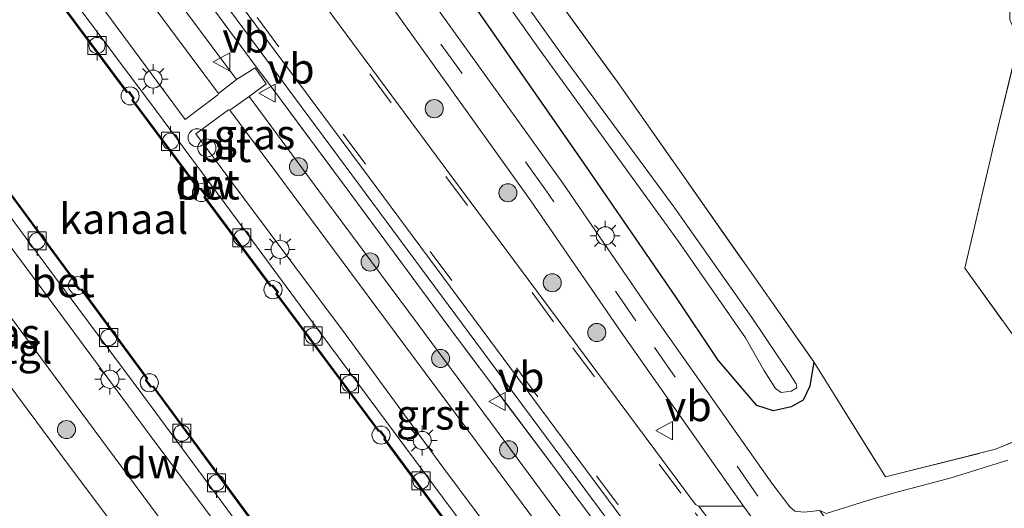
# Model space of a CAD drawing. Units: metres. Extents: x 170000 to 172608, y 393748 to 397241.
# Drawn here: x 172086 to 172167, y 394283 to 394324 of the extents above; entities that cross this region are included whole.
import ezdxf
from ezdxf.enums import TextEntityAlignment as Align

# ---------------------------------------------------------------- set-up
doc = ezdxf.new("R2010")
doc.units = ezdxf.units.M
doc.linetypes.add('IE-TERREINAFSCHEIDING', pattern=[10, 8, -2])
doc.linetypes.add('VW-3-9_STREEP', pattern=[12, 3, -9])
doc.layers.get('0').update_dxf_attribs({"lineweight": 25})
for name, color, linetype, lineweight in [('B-ME-BV-GELEIDECONSTRUCTIE-GELEIDERAIL-L-B1', 213, 'BV-GELEIDERAIL', 18), ('B-ME-GR-BOOM-S-B1', 93, 'Continuous', 18), ('B-ME-GW-KRUINLIJN-L-B1', 93, 'Continuous', 18), ('B-ME-IE-GRASLAND-GV-B6', 93, 'Continuous', 18), ('B-ME-IE-GRONDWERKLIJN-GROND_INGERICHT-GV-B6', 253, 'Continuous', 18), ('B-ME-IE-GRONDWERKLIJN-GROND_NIETINGERICHT-GV-B6', 253, 'Continuous', 18), ('B-ME-IE-INRICHTINGSELEMENT-S-B1', 253, 'Continuous', 18), ('B-ME-IE-MEUBILAIR_WEGMEUBILAIR-LICHTMAST-S-B1', 8, 'Continuous', 18), ('B-ME-IE-TERREINAFSCHEIDING-DOORGANG-L-B1', 8, 'IE-TERREINAFSCHEIDING-KUNSTMATIG-OPEN', 18), ('B-ME-IE-TERREINAFSCHEIDING-RASTERHEKWERK-L-B1', 8, 'IE-TERREINAFSCHEIDING', 18), ('B-ME-OB-WATERLIJN-L-B1', 133, 'OB-WATERLIJN', 18), ('B-ME-OG-WATER-GV-B6', 153, 'Continuous', 18), ('B-ME-VH-VERH_SOORT-BETON-OVERIG-GV-B6', 8, 'IE-TERREINAFSCHEIDING-NATUURLIJK-HOUTWAL', 18), ('B-ME-VH-VERH_SOORT-BITUMEN-GV-B6', 8, 'IE-TERREINAFSCHEIDING-NATUURLIJK-HOUTWAL', 18), ('B-ME-VH-VERH_SOORT-GV-B6', 8, 'Continuous', 18), ('B-ME-VH-VERH_SOORT-HALF_VERHARDING-GV-B6', 8, 'IE-TERREINAFSCHEIDING-NATUURLIJK-HOUTWAL', 18), ('B-ME-VH-VERH_SOORT-KLINKERS-GV-B6', 8, 'IE-TERREINAFSCHEIDING-NATUURLIJK-HOUTWAL', 18), ('B-ME-VH-VERH_SOORT-TEGELS-GV-B6', 8, 'Continuous', 18), ('B-ME-VV-BOLDER-S-B1', 213, 'Continuous', 18), ('B-ME-VW-MARKERING-39STREEP-015-L-B1', 255, 'VW-3-9_STREEP', 18), ('B-ME-VW-MEUBILAIR_WEGMEUBILAIR-VERKEERSBORD-S-B1', 8, 'Continuous', 18)]:
    doc.layers.add(name, color=color, linetype=linetype, lineweight=lineweight)
doc.layers.add('B-ME-GC-DAMWAND-GV-B6', color=10, linetype='Continuous')
doc.layers.add('B-ME-GW-INSTEEKWATERGANG-L-B1', color=10, linetype='Continuous')
doc.styles.add('NLCS-ISO', font='NLCS-ISO.TTF')
doc.linetypes.add('BV-GELEIDERAIL', pattern='A,10,-3,[108,NLCS.SHX,S=1,R=0,X=0,Y=0],-3', length=16)
doc.linetypes.add('IE-TERREINAFSCHEIDING-KUNSTMATIG-OPEN', pattern='A,7,-1.5,[67,NLCS.SHX,S=0.75,R=0,X=0,Y=0],-1.5', length=10)
doc.linetypes.add('IE-TERREINAFSCHEIDING-NATUURLIJK-HOUTWAL', pattern='A,7,-1.5,[67,NLCS.SHX,S=0.75,R=45,X=0,Y=0],-1.5,7,-1.5,[70,NLCS.SHX,S=0.75,R=0,X=0,Y=0],-1.5', length=20)
doc.linetypes.add('OB-WATERLIJN', pattern='A,10,[32,NLCS.SHX,S=2,R=0,X=0,Y=0],-12', length=22)

# ---------------------------------------------------------------- blocks, each defined once
blk = doc.blocks.new('boom')
h = blk.add_hatch(color=256)
edge = h.paths.add_edge_path()
edge.add_arc((0, 0), 0.75, 0, 360)
blk.add_circle((0, 0), 0.75)
blk = doc.blocks.new('dtb')
blk.add_circle((0, 0), 0.75)
blk = doc.blocks.new('lantaarnpaal')
for p, q in [((-0.884, 0.884), (-0.53, 0.53)), ((0, 0.75), (0, 1.25)), ((0.53, 0.53), (0.884, 0.884)), ((-0.75, 0), (-1.25, 0)), ((0.75, 0), (1.25, 0)), ((-0.53, -0.53), (-0.884, -0.884)), ((0, -0.75), (0, -1.25)), ((0.53, -0.53), (0.884, -0.884))]:
    blk.add_line(p, q)
blk.add_circle((0, 0), 0.75)
blk = doc.blocks.new('bolder')
for p, q in [((-0.75, 0), (-1.25, 0)), ((-0.75, 0.75), (-0.75, -0.75)), ((0.75, 0.75), (-0.75, 0.75)), ((0.75, -0.75), (0.75, 0.75)), ((0.75, 0), (1.25, 0)), ((-0.75, -0.75), (0.75, -0.75))]:
    blk.add_line(p, q)
blk.add_circle((0, 0), 0.673)
blk = doc.blocks.new('verkeersbord')
for p, q in [((0, 0.75), (-0.75, -0.625)), ((0.75, -0.625), (0, 0.75)), ((-0.75, -0.625), (0.75, -0.625))]:
    blk.add_line(p, q)

msp = doc.modelspace()

# ---------------------------------------------------------------- linework, layer by layer
at = {"layer": 'B-ME-BV-GELEIDECONSTRUCTIE-GELEIDERAIL-L-B1'}
msp.add_polyline3d([(172180.049, 394219.246, 15.739), (172171.39, 394231.019, 16.389), (172166.751, 394237.422, 16.43), (172161.383, 394245.039, 16.42), (172155.333, 394253.832, 16.422), (172141.899, 394272.172, 16.402), (172127.629, 394291.423, 16.367), (172113.312, 394310.743, 16.355), (172099.049, 394329.984, 16.365), (172084.752, 394349.291, 16.388), (172070.464, 394368.49, 16.394), (172064.689, 394376.136, 16.381)], dxfattribs=at)
at = {"layer": 'B-ME-GC-DAMWAND-GV-B6'}
for points in [[(172124.437, 394277.423, 12.9), (172115.977, 394288.842, 12.9), (172116.04, 394288.97, 12.9), (172115.648, 394289.475, 12.9), (172115.513, 394289.486, 12.9), (172107.023, 394300.865, 12.9), (172107.124, 394301.043, 12.9), (172106.712, 394301.537, 12.9), (172106.571, 394301.526, 12.9), (172101.063, 394308.897, 12.9), (172101.131, 394309.06, 12.9), (172100.798, 394309.561, 12.9), (172100.598, 394309.558, 12.9), (172095.101, 394316.924, 12.9), (172095.177, 394317.081, 12.9), (172094.819, 394317.596, 12.9), (172094.654, 394317.566, 12.9), (172086.17, 394328.969, 12.9)], [(172086.228, 394328.975, 16.508), (172094.676, 394317.621, 16.501), (172094.842, 394317.651, 16.497), (172095.235, 394317.085, 16.536), (172095.159, 394316.929, 16.538), (172100.623, 394309.608, 16.51), (172100.825, 394309.611, 16.513), (172101.188, 394309.065, 16.524), (172101.12, 394308.904, 16.524), (172106.595, 394301.578, 16.551), (172106.734, 394301.589, 16.551), (172107.185, 394301.048, 16.53), (172107.083, 394300.869, 16.534), (172115.54, 394289.534, 16.57), (172115.674, 394289.523, 16.56), (172116.099, 394288.976, 16.552), (172116.035, 394288.847, 16.536), (172124.459, 394277.477, 16.531)], [(172105.191, 394281.828, 16.505), (172096.823, 394293.182, 16.501), (172096.633, 394293.154, 16.511), (172096.229, 394293.688, 16.499), (172096.275, 394293.881, 16.501), (172090.881, 394301.216, 16.504), (172090.701, 394301.21, 16.507), (172090.28, 394301.76, 16.501), (172090.325, 394301.926, 16.512), (172084.883, 394309.265, 16.527)], [(172084.905, 394309.319, 12.9), (172090.38, 394301.936, 12.9), (172090.335, 394301.771, 12.9), (172090.725, 394301.261, 12.9), (172090.906, 394301.267, 12.9), (172096.329, 394293.892, 12.9), (172096.283, 394293.699, 12.9), (172096.655, 394293.208, 12.9), (172096.845, 394293.236, 12.9), (172105.247, 394281.836, 12.9)]]:
    msp.add_polyline3d(points, dxfattribs=at)
at = {"layer": 'B-ME-GW-INSTEEKWATERGANG-L-B1'}
msp.add_polyline3d([(172151.609, 394295.235, 14.855), (172151.286, 394293.214, 14.55), (172150.718, 394292.061, 14.475), (172149.727, 394291.499, 14.53), (172148.262, 394291.181, 14.775), (172146.891, 394291.617, 15.072), (172143.667, 394295.375, 15.209), (172140.156, 394300.615, 15.193), (172132.558, 394311.681, 15.198), (172120.433, 394329.15, 15.218), (172107.285, 394346.692, 15.151), (172093.194, 394365.22, 15.234), (172077.672, 394386.2, 15.008)], dxfattribs=at)
at = {"layer": 'B-ME-GW-KRUINLIJN-L-B1'}
for points in [[(172103.752, 394318.637, 16.279), (172095.686, 394329.489, 16.359), (172087.692, 394340.332, 16.31), (172079.921, 394350.84, 16.332), (172072.916, 394360.489, 16.378), (172070.119, 394365.183, 16.325), (172068.1, 394367.514, 16.291), (172062.606, 394365.402, 16.408), (172062.37, 394365.712, 16.168), (172062.117, 394366.023, 16.442), (172065.261, 394370.659, 16.295), (172062.437, 394374.373, 16.336)], [(172112.217, 394256.48, 16.311), (172104.388, 394266.893, 16.328), (172096.887, 394277.265, 16.358), (172089.306, 394287.362, 16.333), (172081.164, 394298.33, 16.345), (172074.213, 394306.846, 16.347), (172067.862, 394315.469, 16.384), (172060.524, 394326.299, 16.344), (172053.191, 394336.92, 16.367)], [(172104.801, 394317.246, 16.28), (172111.046, 394308.773, 16.352), (172118.817, 394298.337, 16.383), (172127.017, 394287.258, 16.398), (172134.914, 394276.571, 16.387), (172139.085, 394271.077, 16.325), (172142.778, 394267.155, 16.342), (172145.474, 394262.748, 16.306), (172143.039, 394258.554, 16.298)]]:
    msp.add_polyline3d(points, dxfattribs=at)
at = {"layer": 'B-ME-IE-GRASLAND-GV-B6'}
for points in [[(172075.908, 394384.832, 15.441), (172077.672, 394386.2, 15.008), (172093.194, 394365.22, 15.234), (172107.285, 394346.692, 15.151), (172120.433, 394329.15, 15.218), (172132.558, 394311.681, 15.198), (172140.156, 394300.615, 15.193), (172143.667, 394295.375, 15.209), (172146.891, 394291.617, 15.072), (172148.262, 394291.181, 14.775), (172149.727, 394291.499, 14.53), (172150.718, 394292.061, 14.475), (172151.286, 394293.214, 14.55), (172151.609, 394295.235, 14.855), (172152.523, 394293.772, 14.879), (172157.56, 394285.705, 15.014), (172166.676, 394287.995, 14.72), (172173.049, 394290.621, 14.753)], [(172167.682, 394287.091, 14.716), (172162.982, 394285.625, 14.81), (172158.19, 394284.362, 14.973), (172155.962, 394283.718, 15.051), (172152.637, 394282.678, 15.255), (172152.094, 394282.927, 15.252), (172150.765, 394282.77, 15.383), (172150.03, 394282.874, 15.42), (172149.616, 394283.224, 15.426), (172148.13, 394285.188, 15.426), (172138.155, 394299.328, 15.422), (172130.804, 394310.043, 15.414), (172118.073, 394327.771, 15.376), (172105.266, 394345.166, 15.394), (172091.348, 394364.014, 15.441), (172077.648, 394382.47, 15.446), (172075.908, 394384.832, 15.441)], [(172070.019, 394380.267, 15.667), (172073.512, 394382.975, 15.459), (172075.115, 394380.813, 15.452), (172088.895, 394362.271, 15.517), (172102.753, 394343.533, 15.464), (172115.6, 394326.124, 15.43), (172128.139, 394308.585, 15.493), (172135.624, 394297.709, 15.488), (172145.789, 394283.276, 15.543), (172142.066, 394283.287, 15.656), (172141.787, 394283.416, 15.665), (172132.016, 394296.573, 15.649), (172121.441, 394310.799, 15.638), (172108.014, 394328.913, 15.65), (172093.743, 394348.177, 15.664), (172079.786, 394367.047, 15.661), (172070.019, 394380.267, 15.667)], [(172118.753, 394341.277, 14.847), (172135.306, 394318.468, 14.83), (172151.609, 394295.235, 14.855), (172151.286, 394293.214, 14.55), (172150.718, 394292.061, 14.475), (172149.727, 394291.499, 14.53), (172148.262, 394291.181, 14.775), (172146.891, 394291.617, 15.072), (172143.667, 394295.375, 15.209), (172140.156, 394300.615, 15.193), (172132.558, 394311.681, 15.198), (172120.433, 394329.15, 15.218)], [(172070.996, 394317.84, 16.458), (172067.989, 394315.663, 16.464), (172074.335, 394307.02, 16.424), (172077.381, 394309.257, 16.438), (172084.928, 394299.075, 16.438), (172093.607, 394287.379, 16.423), (172102.719, 394275.075, 16.435), (172111.19, 394263.618, 16.427), (172114.96, 394258.55, 16.384), (172112.217, 394256.48, 16.311), (172104.388, 394266.893, 16.328), (172096.887, 394277.265, 16.358), (172089.306, 394287.362, 16.333), (172081.164, 394298.33, 16.345), (172074.213, 394306.846, 16.347), (172067.862, 394315.469, 16.384), (172060.524, 394326.299, 16.344), (172053.191, 394336.92, 16.367), (172055.579, 394338.711, 16.4), (172064.281, 394327.011, 16.423), (172070.996, 394317.84, 16.458)], [(172116.787, 394338.2, 13.663), (172128.786, 394321.247, 13.663), (172140.379, 394305.206, 13.663), (172145.946, 394297.234, 13.663), (172147.467, 394294.563, 13.663), (172148.424, 394293.037, 13.663), (172148.897, 394292.687, 13.663), (172149.725, 394292.798, 13.663), (172150.2, 394293.08, 13.663), (172150.131, 394293.415, 13.663), (172149.648, 394294.187, 13.663), (172146.477, 394298.916, 13.663), (172140.082, 394307.972, 13.663), (172130.825, 394320.538, 13.663), (172122.805, 394331.789, 13.663)], [(172112.217, 394256.48, 16.311), (172105.495, 394251.543, 15.389), (172094.979, 394265.65, 15.38), (172084.282, 394280.036, 15.387), (172074.344, 394293.379, 15.378), (172063.087, 394308.569, 15.376), (172053.226, 394321.882, 15.373), (172045.969, 394331.641, 15.363), (172053.191, 394336.92, 16.367), (172060.524, 394326.299, 16.344), (172067.862, 394315.469, 16.384), (172074.213, 394306.846, 16.347), (172081.164, 394298.33, 16.345), (172089.306, 394287.362, 16.333), (172096.887, 394277.265, 16.358), (172104.388, 394266.893, 16.328), (172112.217, 394256.48, 16.311)], [(172099.955, 394330.412, 15.73), (172114.098, 394311.381, 15.716), (172128.3, 394292.231, 15.731), (172142.052, 394273.707, 15.754), (172156.074, 394254.813, 15.779), (172162.598, 394246.017, 15.779), (172172.96, 394232.019, 15.788)], [(172095.686, 394329.489, 16.359), (172103.752, 394318.637, 16.279), (172102.251, 394317.492, 16.344), (172093.977, 394328.585, 16.37)], [(172105.368, 394319.693, 15.67), (172106.252, 394318.538, 15.684), (172112.908, 394309.546, 15.594), (172121.339, 394298.141, 15.62), (172129.851, 394286.776, 15.637), (172138.323, 394275.442, 15.672), (172148.104, 394262.156, 15.611), (172143.11, 394258.187, 16.45), (172143.039, 394258.554, 16.298), (172145.474, 394262.748, 16.306), (172142.778, 394267.155, 16.342), (172139.085, 394271.077, 16.325), (172134.914, 394276.571, 16.387), (172127.017, 394287.258, 16.398), (172118.817, 394298.337, 16.383), (172111.046, 394308.773, 16.352), (172104.801, 394317.246, 16.28), (172106.192, 394318.287, 15.577), (172105.277, 394319.622, 15.576), (172103.752, 394318.637, 16.279), (172095.686, 394329.489, 16.359)], [(172138.323, 394275.442, 15.672), (172129.851, 394286.776, 15.637), (172121.339, 394298.141, 15.62), (172112.908, 394309.546, 15.594), (172106.252, 394318.538, 15.684), (172105.368, 394319.693, 15.67), (172098.357, 394329.213, 15.609)], [(172098.357, 394329.213, 15.609), (172105.368, 394319.693, 15.67)], [(172131.751, 394277.639, 16.413), (172123.631, 394288.602, 16.383), (172115.289, 394299.841, 16.382), (172107.182, 394310.76, 16.404), (172103.198, 394316.107, 16.359), (172104.801, 394317.246, 16.28), (172111.046, 394308.773, 16.352), (172118.817, 394298.337, 16.383), (172127.017, 394287.258, 16.398), (172134.914, 394276.571, 16.387)]]:
    msp.add_polyline3d(points, dxfattribs=at)
at = {"layer": 'B-ME-IE-GRONDWERKLIJN-GROND_INGERICHT-GV-B6'}
msp.add_polyline3d([(172173.049, 394290.621, 14.753), (172164.125, 394302.996, 14.602), (172166.634, 394313.736, 14.492), (172168.646, 394321.98, 14.21), (172202.472, 394312.992, 14.365), (172201.834, 394294.76, 14.418), (172201.45, 394292.574, 14.406), (172201.118, 394289.582, 14.398), (172201.412, 394288.36, 14.418), (172202.277, 394287.107, 14.459), (172173.049, 394290.621, 14.753)], dxfattribs=at)
at = {"layer": 'B-ME-IE-GRONDWERKLIJN-GROND_NIETINGERICHT-GV-B6'}
msp.add_polyline3d([(172173.049, 394290.621, 14.753), (172166.676, 394287.995, 14.72), (172157.56, 394285.705, 15.014), (172152.523, 394293.772, 14.879), (172151.609, 394295.235, 14.855), (172135.306, 394318.468, 14.83), (172118.753, 394341.277, 14.847), (172100.388, 394366.325, 15.022), (172082.862, 394390.157, 15.018), (172122.626, 394420.871, 14.712), (172168.148, 394359.655, 14.161), (172167.652, 394341.578, 14.161), (172167.843, 394323.579, 14.1), (172168.11, 394323.047, 14.137), (172168.646, 394321.98, 14.21), (172166.634, 394313.736, 14.492), (172164.125, 394302.996, 14.602), (172173.049, 394290.621, 14.753)], dxfattribs=at)
at = {"layer": 'B-ME-IE-TERREINAFSCHEIDING-DOORGANG-L-B1'}
msp.add_line((172105.368, 394319.693, 15.67), (172106.252, 394318.538, 15.684), dxfattribs=at)
at = {"layer": 'B-ME-IE-TERREINAFSCHEIDING-RASTERHEKWERK-L-B1'}
for points in [[(172082.862, 394390.157, 15.018), (172100.388, 394366.325, 15.022), (172118.753, 394341.277, 14.847), (172135.306, 394318.468, 14.83), (172151.609, 394295.235, 14.855), (172152.523, 394293.772, 14.879), (172157.56, 394285.705, 15.014), (172166.676, 394287.995, 14.72), (172173.049, 394290.621, 14.753), (172164.125, 394302.996, 14.602), (172166.634, 394313.736, 14.492), (172168.646, 394321.98, 14.21)], [(172105.368, 394319.693, 15.67), (172098.357, 394329.213, 15.609), (172091.292, 394338.689, 15.628), (172084.27, 394348.211, 15.65), (172075.784, 394359.57, 15.628), (172067.991, 394370.008, 15.651), (172064.266, 394367.19, 15.906), (172062.37, 394365.712, 16.168), (172060.561, 394364.287, 16.529)], [(172143.11, 394258.187, 16.45), (172148.104, 394262.156, 15.611), (172138.323, 394275.442, 15.672), (172129.851, 394286.776, 15.637), (172121.339, 394298.141, 15.62), (172112.908, 394309.546, 15.594), (172106.252, 394318.538, 15.684)]]:
    msp.add_polyline3d(points, dxfattribs=at)
at = {"layer": 'B-ME-OB-WATERLIJN-L-B1'}
for points in [[(172086.17, 394328.969, 12.9), (172094.654, 394317.566, 12.9), (172094.819, 394317.596, 12.9), (172095.177, 394317.081, 12.9), (172095.101, 394316.924, 12.9), (172100.598, 394309.558, 12.9), (172100.798, 394309.561, 12.9), (172101.131, 394309.06, 12.9), (172101.063, 394308.897, 12.9), (172106.571, 394301.526, 12.9), (172106.712, 394301.537, 12.9), (172107.124, 394301.043, 12.9), (172107.023, 394300.865, 12.9), (172115.513, 394289.486, 12.9), (172115.648, 394289.475, 12.9), (172116.04, 394288.97, 12.9), (172115.977, 394288.842, 12.9), (172124.437, 394277.423, 12.9)], [(172105.247, 394281.836, 12.9), (172096.845, 394293.236, 12.9), (172096.655, 394293.208, 12.9), (172096.283, 394293.699, 12.9), (172096.329, 394293.892, 12.9), (172090.906, 394301.267, 12.9), (172090.725, 394301.261, 12.9), (172090.335, 394301.771, 12.9), (172090.38, 394301.936, 12.9), (172084.905, 394309.319, 12.9)]]:
    msp.add_polyline3d(points, dxfattribs=at)
at = {"layer": 'B-ME-OG-WATER-GV-B6'}
for points in [[(172149.725, 394292.798, 13.663), (172148.897, 394292.687, 13.663), (172148.424, 394293.037, 13.663), (172147.467, 394294.563, 13.663), (172145.946, 394297.234, 13.663), (172140.379, 394305.206, 13.663), (172128.786, 394321.247, 13.663), (172116.787, 394338.2, 13.663)], [(172122.805, 394331.789, 13.663), (172130.825, 394320.538, 13.663), (172140.082, 394307.972, 13.663), (172146.477, 394298.916, 13.663), (172149.648, 394294.187, 13.663), (172150.131, 394293.415, 13.663), (172150.2, 394293.08, 13.663), (172149.725, 394292.798, 13.663)], [(172086.17, 394328.969, 12.9), (172094.654, 394317.566, 12.9), (172094.819, 394317.596, 12.9), (172095.177, 394317.081, 12.9), (172095.101, 394316.924, 12.9), (172100.598, 394309.558, 12.9), (172100.798, 394309.561, 12.9), (172101.131, 394309.06, 12.9), (172101.063, 394308.897, 12.9), (172106.571, 394301.526, 12.9), (172106.712, 394301.537, 12.9), (172107.124, 394301.043, 12.9), (172107.023, 394300.865, 12.9), (172115.513, 394289.486, 12.9), (172115.648, 394289.475, 12.9), (172116.04, 394288.97, 12.9), (172115.977, 394288.842, 12.9), (172124.437, 394277.423, 12.9)], [(172105.247, 394281.836, 12.9), (172096.845, 394293.236, 12.9), (172096.655, 394293.208, 12.9), (172096.283, 394293.699, 12.9), (172096.329, 394293.892, 12.9), (172090.906, 394301.267, 12.9), (172090.725, 394301.261, 12.9), (172090.335, 394301.771, 12.9), (172090.38, 394301.936, 12.9), (172084.905, 394309.319, 12.9)]]:
    msp.add_polyline3d(points, dxfattribs=at)
at = {"layer": 'B-ME-VH-VERH_SOORT-BETON-OVERIG-GV-B6'}
for points in [[(172124.459, 394277.477, 16.531), (172116.035, 394288.847, 16.536), (172116.099, 394288.976, 16.552), (172115.674, 394289.523, 16.56), (172115.54, 394289.534, 16.57), (172107.083, 394300.869, 16.534), (172107.185, 394301.048, 16.53), (172106.734, 394301.589, 16.551), (172106.595, 394301.578, 16.551), (172101.12, 394308.904, 16.524), (172101.188, 394309.065, 16.524), (172100.825, 394309.611, 16.513), (172100.623, 394309.608, 16.51), (172095.159, 394316.929, 16.538), (172095.235, 394317.085, 16.536), (172094.842, 394317.651, 16.497), (172094.676, 394317.621, 16.501), (172086.228, 394328.975, 16.508)], [(172090.044, 394325.489, 16.53), (172097.102, 394316.014, 16.533), (172103.823, 394306.948, 16.542), (172110.652, 394297.7, 16.533), (172117.704, 394288.214, 16.525), (172124.997, 394278.409, 16.514)], [(172103.341, 394282.536, 16.553), (172096.054, 394292.356, 16.536), (172088.745, 394302.194, 16.51), (172081.234, 394312.279, 16.492)], [(172084.883, 394309.265, 16.527), (172090.325, 394301.926, 16.512), (172090.28, 394301.76, 16.501), (172090.701, 394301.21, 16.507), (172090.881, 394301.216, 16.504), (172096.275, 394293.881, 16.501), (172096.229, 394293.688, 16.499), (172096.633, 394293.154, 16.511), (172096.823, 394293.182, 16.501), (172105.191, 394281.828, 16.505)]]:
    msp.add_polyline3d(points, dxfattribs=at)
at = {"layer": 'B-ME-VH-VERH_SOORT-BITUMEN-GV-B6'}
for points in [[(172172.96, 394232.019, 15.788), (172162.598, 394246.017, 15.779), (172156.074, 394254.813, 15.779), (172142.052, 394273.707, 15.754), (172128.3, 394292.231, 15.731), (172114.098, 394311.381, 15.716), (172099.955, 394330.412, 15.73), (172085.469, 394349.985, 15.749), (172071.094, 394369.414, 15.739), (172065.598, 394376.841, 15.741), (172070.019, 394380.267, 15.667), (172079.786, 394367.047, 15.661), (172093.743, 394348.177, 15.664), (172108.014, 394328.913, 15.65), (172121.441, 394310.799, 15.638), (172132.016, 394296.573, 15.649), (172141.787, 394283.416, 15.665), (172142.066, 394283.287, 15.656), (172151.92, 394269.996, 15.682), (172152.13, 394269.498, 15.683), (172165.014, 394252.128, 15.713), (172177.418, 394235.375, 15.708)], [(172118.073, 394327.771, 15.376), (172130.804, 394310.043, 15.414), (172138.155, 394299.328, 15.422), (172148.13, 394285.188, 15.426), (172149.616, 394283.224, 15.426), (172150.03, 394282.874, 15.42), (172150.765, 394282.77, 15.383), (172152.094, 394282.927, 15.252), (172154.946, 394278.774, 15.182), (172153.944, 394277.864, 15.34), (172153.884, 394277.488, 15.383), (172154.035, 394277.124, 15.38), (172153.711, 394276.907, 15.417), (172162.727, 394264.782, 15.424), (172172.583, 394251.473, 15.432)], [(172091.5, 394326.159, 16.452), (172099.499, 394315.333, 16.417), (172102.202, 394317.373, 16.338), (172102.251, 394317.492, 16.344), (172103.752, 394318.637, 16.279), (172105.277, 394319.622, 15.576), (172106.192, 394318.287, 15.577), (172104.801, 394317.246, 16.28), (172103.198, 394316.107, 16.359), (172103.084, 394316.122, 16.367), (172100.381, 394314.149, 16.455), (172104.412, 394308.713, 16.451), (172112.756, 394297.552, 16.422), (172120.853, 394286.512, 16.447), (172128.96, 394275.625, 16.404)], [(172170.259, 394249.909, 15.544), (172160.409, 394263.213, 15.543), (172152.871, 394273.457, 15.575), (172145.789, 394283.276, 15.543), (172135.624, 394297.709, 15.488), (172128.139, 394308.585, 15.493), (172115.6, 394326.124, 15.43)], [(172124.997, 394278.409, 16.514), (172117.704, 394288.214, 16.525), (172110.652, 394297.7, 16.533), (172103.823, 394306.948, 16.542), (172097.102, 394316.014, 16.533), (172090.044, 394325.489, 16.53)]]:
    msp.add_polyline3d(points, dxfattribs=at)
at = {"layer": 'B-ME-VH-VERH_SOORT-GV-B6'}
for points in [[(172102.251, 394317.492, 16.344), (172102.202, 394317.373, 16.338), (172099.499, 394315.333, 16.417), (172091.5, 394326.159, 16.452), (172082.402, 394338.527, 16.451), (172074.319, 394349.348, 16.499), (172070.525, 394354.397, 16.469), (172071.08, 394354.79, 16.473), (172068.669, 394358.108, 16.489), (172070.639, 394358.346, 16.466), (172070.412, 394360.265, 16.488), (172076.913, 394351.554, 16.423), (172085.251, 394340.342, 16.42), (172093.977, 394328.585, 16.37), (172102.251, 394317.492, 16.344)], [(172103.198, 394316.107, 16.359), (172107.182, 394310.76, 16.404), (172115.289, 394299.841, 16.382), (172123.631, 394288.602, 16.383), (172131.751, 394277.639, 16.413), (172139.788, 394266.881, 16.458), (172139.822, 394266.805, 16.461), (172136.675, 394266.417, 16.487), (172134.947, 394268.711, 16.475), (172134.389, 394268.32, 16.462), (172128.96, 394275.625, 16.404), (172120.853, 394286.512, 16.447), (172112.756, 394297.552, 16.422), (172104.412, 394308.713, 16.451), (172100.381, 394314.149, 16.455), (172103.084, 394316.122, 16.367), (172103.198, 394316.107, 16.359)], [(172114.96, 394258.55, 16.384), (172111.19, 394263.618, 16.427), (172102.719, 394275.075, 16.435), (172093.607, 394287.379, 16.423), (172084.928, 394299.075, 16.438), (172077.381, 394309.257, 16.438), (172077.349, 394309.295, 16.445), (172080.083, 394311.379, 16.521), (172087.604, 394301.3, 16.506), (172096.596, 394289.125, 16.466), (172105.425, 394277.307, 16.512), (172114.092, 394265.564, 16.522), (172117.773, 394260.544, 16.51), (172115.005, 394258.467, 16.391), (172114.96, 394258.55, 16.384)]]:
    msp.add_polyline3d(points, dxfattribs=at)
at = {"layer": 'B-ME-VH-VERH_SOORT-HALF_VERHARDING-GV-B6'}
msp.add_polyline3d([(172152.094, 394282.927, 15.252), (172152.637, 394282.678, 15.255), (172155.962, 394283.718, 15.051), (172158.19, 394284.362, 14.973), (172162.982, 394285.625, 14.81), (172167.682, 394287.091, 14.716)], dxfattribs=at)
at = {"layer": 'B-ME-VH-VERH_SOORT-KLINKERS-GV-B6'}
msp.add_polyline3d([(172142.066, 394283.287, 15.656), (172145.789, 394283.276, 15.543), (172152.871, 394273.457, 15.575), (172151.92, 394269.996, 15.682), (172142.066, 394283.287, 15.656)], dxfattribs=at)
at = {"layer": 'B-ME-VH-VERH_SOORT-TEGELS-GV-B6'}
for points in [[(172071.77, 394325.134, 16.514), (172081.234, 394312.279, 16.492), (172088.745, 394302.194, 16.51), (172096.054, 394292.356, 16.536), (172103.341, 394282.536, 16.553), (172110.735, 394272.52, 16.558), (172117.708, 394263.216, 16.533), (172121.686, 394257.789, 16.555), (172120.664, 394257.03, 16.548), (172122.13, 394255.008, 16.53), (172119.906, 394249.955, 16.494), (172124.492, 394247.913, 16.508), (172125.643, 394250.351, 16.524), (172126.3, 394249.453, 16.464)], [(172105.425, 394277.307, 16.512), (172096.596, 394289.125, 16.466), (172087.604, 394301.3, 16.506), (172080.083, 394311.379, 16.521)]]:
    msp.add_polyline3d(points, dxfattribs=at)
at = {"layer": 'B-ME-VW-MARKERING-39STREEP-015-L-B1'}
for points in [[(172171.452, 394250.709, 15.489), (172161.552, 394264.009, 15.489), (172152.814, 394275.955, 15.505), (172146.956, 394284.119, 15.491), (172136.856, 394298.632, 15.455), (172129.446, 394309.388, 15.45), (172116.877, 394326.89, 15.4), (172103.993, 394344.387, 15.431), (172090.086, 394363.234, 15.485), (172076.46, 394381.647, 15.452), (172074.76, 394383.942, 15.451)], [(172069.712, 394380.029, 15.68), (172079.481, 394366.818, 15.683), (172093.437, 394347.993, 15.675), (172107.646, 394328.765, 15.658), (172121.097, 394310.614, 15.654), (172131.63, 394296.406, 15.667), (172141.776, 394282.735, 15.689), (172152.24, 394268.617, 15.702), (172164.632, 394251.9, 15.721), (172177.021, 394235.208, 15.733), (172191.16, 394216.156, 15.73), (172205.311, 394197.101, 15.692), (172219.436, 394178.059, 15.662), (172233.544, 394159.016, 15.657), (172248.178, 394139.253, 15.657), (172260.775, 394122.281, 15.646), (172273.218, 394105.48, 15.613), (172281.711, 394094.026, 15.605)], [(172284.6, 394082.163, 15.685), (172273.038, 394097.72, 15.666), (172259.683, 394115.736, 15.685), (172246.326, 394133.755, 15.691), (172231.469, 394153.787, 15.707), (172216.963, 394173.419, 15.728), (172205.492, 394188.871, 15.758), (172191.864, 394207.235, 15.791), (172180.741, 394222.25, 15.801), (172173.386, 394232.13, 15.789), (172162.93, 394246.222, 15.784), (172156.403, 394255.029, 15.783), (172142.527, 394273.751, 15.764), (172128.735, 394292.344, 15.736), (172114.375, 394311.706, 15.722), (172100.395, 394330.612, 15.724), (172085.856, 394350.267, 15.746), (172071.547, 394369.586, 15.747), (172065.964, 394377.124, 15.746)]]:
    msp.add_polyline3d(points, dxfattribs=at)

# ---------------------------------------------------------------- block references
at = {"layer": 'B-ME-GR-BOOM-S-B1', "rotation": 90}
for p in [(172120.138, 394316.224, 15.263), (172108.873, 394311.409, 16.017), (172126.244, 394309.254, 15.483), (172114.817, 394303.512, 16.168), (172129.918, 394301.796, 15.466), (172133.609, 394297.672, 15.634), (172120.661, 394295.518, 16.116), (172089.648, 394289.627, 16.326), (172126.296, 394287.949, 16.116)]:
    msp.add_blockref('boom', p, dxfattribs=at)
at = {"layer": 'B-ME-IE-INRICHTINGSELEMENT-S-B1', "rotation": 90}
for p in [(172094.924, 394317.281, 16.349), (172100.473, 394313.814, 16.425), (172101.283, 394312.968, 16.426), (172100.835, 394309.269, 16.336), (172090.562, 394301.565, 16.329), (172106.772, 394301.219, 16.328), (172096.515, 394293.508, 16.362), (172115.725, 394289.167, 16.358)]:
    msp.add_blockref('dtb', p, dxfattribs=at)
at = {"layer": 'B-ME-IE-MEUBILAIR_WEGMEUBILAIR-LICHTMAST-S-B1', "rotation": 90}
for p in [(172096.829, 394318.674, 16.487), (172134.31, 394305.682, 15.452), (172107.353, 394304.562, 16.509), (172093.249, 394293.794, 16.486), (172119.139, 394288.721, 16.496)]:
    msp.add_blockref('lantaarnpaal', p, dxfattribs=at)
at = {"layer": 'B-ME-VV-BOLDER-S-B1', "rotation": 90}
for p in [(172092.179, 394321.461, 16.762), (172098.265, 394313.513, 16.86), (172087.214, 394305.263, 16.85), (172104.18, 394305.514, 16.866), (172093.142, 394297.251, 16.851), (172110.104, 394297.385, 16.777), (172113.12, 394293.43, 16.853), (172099.202, 394289.337, 16.751), (172102.078, 394285.213, 16.836), (172119.038, 394285.376, 16.764)]:
    msp.add_blockref('bolder', p, dxfattribs=at)
at = {"layer": 'B-ME-VW-MEUBILAIR_WEGMEUBILAIR-VERKEERSBORD-S-B1', "rotation": 90}
for p in [(172102.558, 394320.092, 16.226), (172106.335, 394317.518, 15.855), (172125.399, 394291.952, 15.825), (172139.262, 394289.539, 15.591)]:
    msp.add_blockref('verkeersbord', p, dxfattribs=at)

# ---------------------------------------------------------------- texts
at = {"layer": 'B-ME-GC-DAMWAND-GV-B6', "ltscale": 0.2, "style": 'NLCS-ISO'}
for p in [(172101.1045, 394309.9557), (172096.6553, 394286.8384)]:
    msp.add_text('dw', height=2.5, dxfattribs=at).set_placement(p, align=Align.MIDDLE_CENTER)
at = {"layer": 'B-ME-IE-GRASLAND-GV-B6', "ltscale": 0.2, "style": 'NLCS-ISO'}
for p in [(172105.237, 394314.0975), (172084.0755, 394297.5955)]:
    msp.add_text('gras', height=2.5, dxfattribs=at).set_placement(p, align=Align.MIDDLE_CENTER)
at = {"layer": 'B-ME-OG-WATER-GV-B6', "ltscale": 0.2, "style": 'NLCS-ISO'}
msp.add_text('kanaal', height=2.5, dxfattribs=at).set_placement((172094.3998, 394307.0928), align=Align.MIDDLE_CENTER)
at = {"layer": 'B-ME-VH-VERH_SOORT-BETON-OVERIG-GV-B6', "ltscale": 0.2, "style": 'NLCS-ISO'}
for p in [(172101.3705, 394309.9464), (172089.3518, 394301.853)]:
    msp.add_text('bet', height=2.5, dxfattribs=at).set_placement(p, align=Align.MIDDLE_CENTER)
at = {"layer": 'B-ME-VH-VERH_SOORT-BITUMEN-GV-B6', "ltscale": 0.2, "style": 'NLCS-ISO'}
msp.add_text('bit', height=2.5, dxfattribs=at).set_placement((172102.8032, 394313.0445), align=Align.MIDDLE_CENTER)
at = {"layer": 'B-ME-VH-VERH_SOORT-GV-B6', "ltscale": 0.2, "style": 'NLCS-ISO'}
msp.add_text('grst', height=2.5, dxfattribs=at).set_placement((172120.0186, 394290.8743), align=Align.MIDDLE_CENTER)
at = {"layer": 'B-ME-VH-VERH_SOORT-TEGELS-GV-B6', "ltscale": 0.2, "style": 'NLCS-ISO'}
msp.add_text('tgl', height=2.5, dxfattribs=at).set_placement((172086.3914, 394296.358), align=Align.MIDDLE_CENTER)
at = {"layer": 'B-ME-VW-MEUBILAIR_WEGMEUBILAIR-VERKEERSBORD-S-B1', "ltscale": 0.2, "style": 'NLCS-ISO'}
for p in [(172102.558, 394320.092, 16.226), (172106.335, 394317.518, 15.855), (172125.399, 394291.952, 15.825), (172139.262, 394289.539, 15.591)]:
    msp.add_text('vb', height=2.5, dxfattribs=at).set_placement(p, align=Align.BOTTOM_LEFT)

doc.saveas('drawing.dxf')
